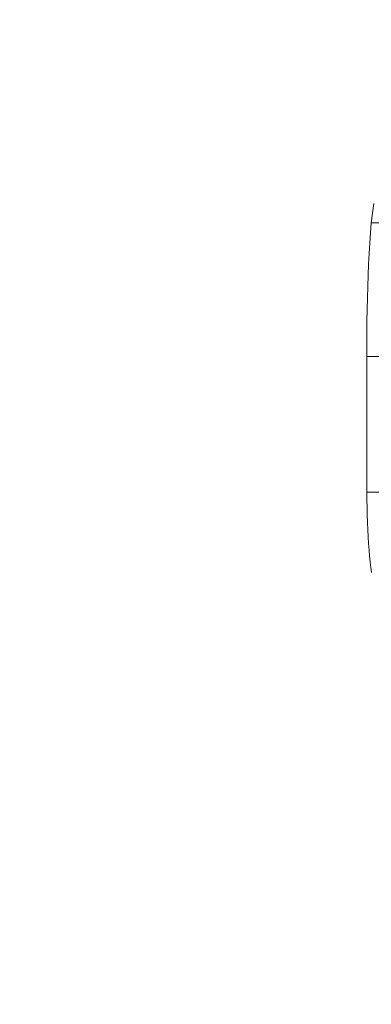
# Model space of a CAD drawing. Units: metres. Extents: x 119245 to 138387, y -7123 to 3421.
# Drawn here: x 125704 to 125847, y 694 to 1095 of the extents above; entities that cross this region are included whole.
import ezdxf

# ---------------------------------------------------------------- set-up
doc = ezdxf.new("R2010")
doc.units = ezdxf.units.M
doc.layers.get('0').update_dxf_attribs({"lineweight": 5})
doc.layers.add('layer 1', color=7, linetype='Continuous')

msp = doc.modelspace()

# ---------------------------------------------------------------- linework, layer by layer
for p, q in [((125846.66, 1012.69), (125847.83, 1020.66)), ((125846.37, 1008.66), (125846.66, 1012.69)), ((125846.66, 1012.69), (125856.07, 1012.7)), ((125846.11, 1004.5), (125846.37, 1008.66)), ((125845.86, 1000.22), (125846.11, 1004.5)), ((125845.65, 995.83), (125845.86, 1000.22)), ((125845.45, 991.35), (125845.65, 995.83)), ((125845.29, 986.78), (125845.45, 991.35)), ((125845.15, 982.13), (125845.29, 986.78)), ((125845.03, 977.43), (125845.15, 982.13)), ((125844.95, 972.67), (125845.03, 977.43)), ((125844.89, 967.88), (125844.95, 972.67)), ((125844.86, 963.06), (125844.89, 967.88)), ((125844.85, 958.23), (125844.86, 963.06)), ((125844.85, 958.23), (125852.08, 958.24)), ((125844.85, 958.23), (125844.96, 903.01)), ((125844.96, 903.01), (125852.18, 903.02)), ((125844.96, 903.01), (125844.98, 899.88)), ((125844.98, 899.88), (125845.02, 896.76)), ((125845.02, 896.76), (125845.09, 893.69)), ((125845.09, 893.69), (125845.19, 890.66)), ((125845.19, 890.66), (125845.31, 887.7)), ((125845.31, 887.7), (125845.45, 884.83)), ((125845.45, 884.83), (125845.62, 882.06)), ((125845.62, 882.06), (125845.81, 879.4)), ((125845.81, 879.4), (125846.02, 876.88)), ((125846.02, 876.88), (125846.25, 874.5)), ((125846.25, 874.5), (125846.5, 872.29)), ((125846.5, 872.29), (125846.77, 870.24))]:
    msp.add_line(p, q)
at = {"layer": 'layer 1', "color": 114, "lineweight": 25}
msp.add_open_spline([(131274.52, 3261.46), (129370.98, 3039.5), (127467.44, 2817.56), (125563.92, 2595.6), (124101.36, 2235.48), (122638.8, 1875.34), (121176.24, 1515.22), (121041, 1449.24), (120905.78, 1383.26), (120770.54, 1317.28), (120545.66, 1193.64), (120320.78, 1070), (120095.86, 946.36), (119786.84, 739.08), (119594.96, 446.64), (119544.66, 51.18), (119544.66, -244.28), (119544.66, -539.72), (119544.66, -835.18), (119608.06, -1241.94), (119822.24, -1522.06), (120179.66, -1681.86), (120489.8, -1853.84), (120799.94, -2025.82), (121110.12, -2197.8), (122510.92, -2521.18), (123911.74, -2844.54), (125312.54, -3167.92), (127335.14, -3453.08), (129357.76, -3738.24), (131380.36, -4023.4), (132209.36, -4023.4), (133038.4, -4023.4), (133867.42, -4023.4), (134708.22, -3965.1), (135152.12, -3496.68), (135287.36, -2709.3), (135287.36, -1168.84), (135287.36, 371.62), (135287.36, 1912.08), (135179.26, 2652.24), (134736.94, 3105.88), (133946.82, 3261.46), (133056.04, 3261.46), (132165.26, 3261.46), (131274.52, 3261.46)], degree=3, knots=[0, 0, 0, 0, 0.066667, 0.066667, 0.066667, 0.133333, 0.133333, 0.133333, 0.2, 0.2, 0.2, 0.266667, 0.266667, 0.266667, 0.333333, 0.333333, 0.333333, 0.4, 0.4, 0.4, 0.466667, 0.466667, 0.466667, 0.533333, 0.533333, 0.533333, 0.6, 0.6, 0.6, 0.666667, 0.666667, 0.666667, 0.733333, 0.733333, 0.733333, 0.8, 0.8, 0.8, 0.866667, 0.866667, 0.866667, 0.933333, 0.933333, 0.933333, 1, 1, 1, 1], dxfattribs=at)
at = {"layer": 'layer 1', "color": 142, "lineweight": 25}
msp.add_open_spline([(124618.12, 22.48), (124142.82, 1081.32), (124667.38, 2300.4), (126016, 2518.4), (126827.42, 2615.42), (127638.8, 2712.42), (128450.18, 2809.44), (128952.92, 2809.44), (129455.62, 2809.44), (129958.32, 2809.44), (130343.7, 2824.5), (130704.76, 2675.36), (131043.14, 2372.88), (131495.86, 2002.46), (131948.58, 1632.04), (132401.32, 1261.62), (132715.44, 1004.02), (132895.64, 635.82), (132939.32, 154.78), (132939.32, -203.88), (132939.32, -562.54), (132939.32, -921.2), (132906.26, -1431.9), (132602.1, -1827.56), (132180.84, -2173.58), (131679.6, -2560.16), (131178.36, -2946.76), (130677.14, -3333.34), (130430.88, -3435.4), (130175.18, -3509.1), (129905.42, -3540.6), (129489.42, -3540.6), (129073.42, -3540.6), (128657.46, -3540.6), (128535.44, -3529.58), (128413.42, -3518.56), (128291.44, -3507.54), (127888.68, -3375.98), (127485.92, -3244.42), (127083.16, -3112.86), (126799.8, -3001.2), (126540.4, -2831.98), (126315.86, -2579.28), (125749.94, -1712.02), (125184.04, -844.78), (124618.12, 22.48)], degree=3, knots=[0, 0, 0, 0, 0.066667, 0.066667, 0.066667, 0.133333, 0.133333, 0.133333, 0.2, 0.2, 0.2, 0.266667, 0.266667, 0.266667, 0.333333, 0.333333, 0.333333, 0.4, 0.4, 0.4, 0.466667, 0.466667, 0.466667, 0.533333, 0.533333, 0.533333, 0.6, 0.6, 0.6, 0.666667, 0.666667, 0.666667, 0.733333, 0.733333, 0.733333, 0.8, 0.8, 0.8, 0.866667, 0.866667, 0.866667, 0.933333, 0.933333, 0.933333, 1, 1, 1, 1], dxfattribs=at)

doc.saveas('drawing.dxf')
